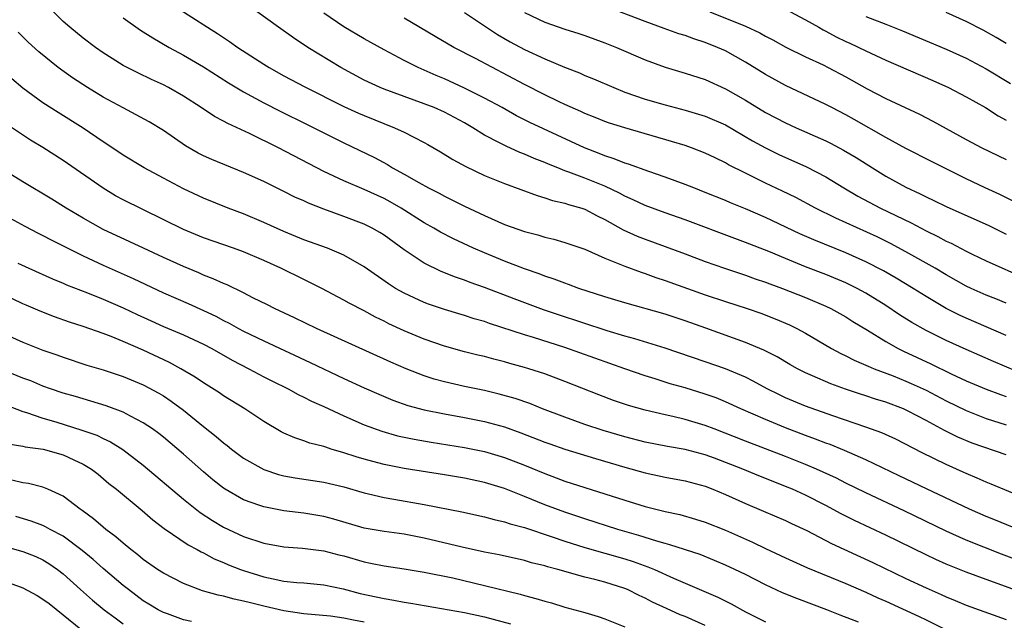
# Model space of a CAD drawing. Units: inches. Extents: x 2613000 to 2616000, y 1479000 to 1482000.
# Drawn here: x 2613149 to 2613247, y 1479422 to 1479482 of the extents above; entities that cross this region are included whole.
import ezdxf

# ---------------------------------------------------------------- set-up
doc = ezdxf.new("R2010")
doc.units = ezdxf.units.IN
doc.header["$MEASUREMENT"] = 0
doc.layers.add('LD26131479_2ft', color=202, linetype='Continuous')

msp = doc.modelspace()

# ---------------------------------------------------------------- linework, layer by layer
at = {"layer": 'LD26131479_2ft'}
for points, elevation in [([(2613247, 1479438.428), (2613243.599, 1479439.599), (2613242.18, 1479440.18), (2613240.852, 1479440.853), (2613239, 1479441.849), (2613237.219, 1479442.781), (2613236.747, 1479443), (2613235, 1479443.66), (2613233.969, 1479443.969), (2613233, 1479444.297), (2613232.463, 1479444.462), (2613230.966, 1479444.965), (2613229.498, 1479445.498), (2613227.702, 1479446.298), (2613227, 1479446.593), (2613226.199, 1479447), (2613225.432, 1479447.432), (2613224.175, 1479448.175), (2613222.848, 1479448.847), (2613221, 1479449.614), (2613217.052, 1479451.052), (2613215, 1479451.77), (2613213, 1479452.42), (2613209, 1479453.567), (2613207, 1479454.167), (2613204.391, 1479455), (2613203.381, 1479455.381), (2613203, 1479455.504), (2613201.931, 1479455.931), (2613201, 1479456.224), (2613200.448, 1479456.448), (2613199, 1479456.948), (2613197, 1479457.721), (2613195, 1479458.536), (2613193.913, 1479459), (2613191.919, 1479459.919), (2613190.607, 1479460.607), (2613189.964, 1479461), (2613189, 1479461.545), (2613186.683, 1479463), (2613185.613, 1479463.613), (2613185, 1479463.937), (2613183, 1479464.86), (2613181, 1479465.715), (2613179, 1479466.651), (2613174.476, 1479469), (2613171.577, 1479470.423), (2613169.41, 1479471.41), (2613169, 1479471.647), (2613168.103, 1479472.103), (2613166.773, 1479473), (2613165, 1479474.154), (2613163.509, 1479475), (2613163, 1479475.264), (2613161.804, 1479475.804), (2613160.456, 1479476.456), (2613159.388, 1479477), (2613159, 1479477.213), (2613157.888, 1479477.888), (2613157, 1479478.459), (2613156.223, 1479479), (2613155, 1479479.916), (2613153.665, 1479481), (2613153, 1479481.588), (2613151.571, 1479483)], 10102), ([(2613164.284, 1479483), (2613167.39, 1479481), (2613168.391, 1479480.391), (2613169.599, 1479479.599), (2613170.428, 1479479), (2613173, 1479477.326), (2613173.527, 1479477), (2613175, 1479476.179), (2613177.082, 1479475.082), (2613181, 1479473.126), (2613182.449, 1479472.449), (2613183, 1479472.211), (2613186.03, 1479471), (2613187, 1479470.542), (2613187.951, 1479470.049), (2613189, 1479469.529), (2613189.341, 1479469.341), (2613190.615, 1479468.615), (2613191.846, 1479467.846), (2613193.125, 1479467.126), (2613195, 1479466.244), (2613197, 1479465.438), (2613200.238, 1479464.238), (2613201, 1479464.032), (2613201.764, 1479463.764), (2613203, 1479463.499), (2613203.367, 1479463.366), (2613204.684, 1479463), (2613205, 1479462.895), (2613206.233, 1479462.233), (2613207, 1479461.864), (2613208.832, 1479460.832), (2613210.202, 1479460.202), (2613211, 1479459.888), (2613215, 1479458.444), (2613217, 1479457.693), (2613218.917, 1479457), (2613221, 1479456.314), (2613221.967, 1479455.967), (2613223, 1479455.628), (2613223.449, 1479455.449), (2613224.698, 1479455), (2613227, 1479454.088), (2613229, 1479453.244), (2613229.514, 1479453), (2613231, 1479452.17), (2613231.713, 1479451.713), (2613233.166, 1479450.834), (2613235, 1479449.697), (2613236.232, 1479449), (2613236.745, 1479448.745), (2613239.484, 1479447.484), (2613241.507, 1479446.493), (2613243, 1479445.795), (2613245, 1479444.952), (2613246.426, 1479444.426), (2613247, 1479444.231)], 10098), ([(2613249, 1479446.327), (2613245.727, 1479447.727), (2613243, 1479448.909), (2613241, 1479449.813), (2613239, 1479450.794), (2613237.59, 1479451.589), (2613236.367, 1479452.367), (2613235, 1479453.287), (2613233, 1479454.527), (2613232.132, 1479455), (2613231, 1479455.553), (2613229, 1479456.385), (2613227, 1479457.153), (2613225, 1479457.964), (2613223.332, 1479458.668), (2613221, 1479459.583), (2613219.958, 1479459.958), (2613215, 1479461.811), (2613213, 1479462.519), (2613211, 1479463.26), (2613209.825, 1479463.825), (2613209, 1479464.175), (2613208.469, 1479464.468), (2613207, 1479465.165), (2613205, 1479465.974), (2613203.421, 1479466.58), (2613203, 1479466.72), (2613202.292, 1479467), (2613201.37, 1479467.369), (2613201, 1479467.541), (2613199.94, 1479467.94), (2613199, 1479468.361), (2613198.53, 1479468.53), (2613197.148, 1479469.148), (2613196.497, 1479469.503), (2613195, 1479470.27), (2613193.826, 1479471), (2613193, 1479471.476), (2613191, 1479472.543), (2613189.989, 1479473), (2613189, 1479473.395), (2613185, 1479474.834), (2613184.598, 1479475), (2613183, 1479475.745), (2613180.677, 1479477), (2613177.408, 1479479), (2613175.958, 1479479.958), (2613174.468, 1479481), (2613171.298, 1479483.298)], 10096), ([(2613247.681, 1479463.681), (2613246.349, 1479464.349), (2613244.908, 1479465), (2613243, 1479465.9), (2613239.596, 1479467.596), (2613237, 1479468.931), (2613235, 1479470.042), (2613231.833, 1479471.834), (2613231, 1479472.286), (2613229.599, 1479473), (2613229, 1479473.323), (2613225, 1479475.19), (2613223, 1479476.302), (2613221, 1479477.541), (2613219, 1479478.655), (2613218.225, 1479479), (2613217, 1479479.495), (2613215.857, 1479479.857), (2613215, 1479480.17), (2613214.363, 1479480.362), (2613212.891, 1479480.891), (2613211, 1479481.575), (2613207, 1479483.096)], 10086), ([(2613225.418, 1479482.582), (2613227, 1479481.732), (2613228.318, 1479481), (2613228.747, 1479480.747), (2613229, 1479480.629), (2613230.06, 1479480.06), (2613231, 1479479.601), (2613231.418, 1479479.418), (2613233, 1479478.649), (2613235, 1479477.717), (2613239.691, 1479475.691), (2613241.235, 1479475), (2613243, 1479474.081), (2613244.915, 1479473), (2613246.192, 1479472.192), (2613247, 1479471.76)], 10082), ([(2613159, 1479481.932), (2613160.724, 1479480.724), (2613161.941, 1479479.941), (2613163.582, 1479479), (2613165, 1479478.235), (2613167, 1479477.075), (2613169.481, 1479475.481), (2613171, 1479474.57), (2613173, 1479473.483), (2613174.639, 1479472.639), (2613177.327, 1479471.327), (2613181, 1479469.481), (2613184.025, 1479468.025), (2613185.323, 1479467.323), (2613185.848, 1479467), (2613187, 1479466.382), (2613188.462, 1479465.538), (2613189.436, 1479465), (2613190.472, 1479464.472), (2613191, 1479464.173), (2613191.797, 1479463.797), (2613193, 1479463.186), (2613195, 1479462.252), (2613197, 1479461.372), (2613199, 1479460.659), (2613200.321, 1479460.321), (2613201, 1479460.103), (2613201.897, 1479459.897), (2613203, 1479459.582), (2613205, 1479458.898), (2613207, 1479458.016), (2613208.638, 1479457.362), (2613209, 1479457.197), (2613210.601, 1479456.601), (2613211, 1479456.481), (2613212.088, 1479456.088), (2613213, 1479455.796), (2613217, 1479454.373), (2613219, 1479453.697), (2613221.179, 1479453), (2613222.533, 1479452.533), (2613223.98, 1479451.981), (2613225.379, 1479451.379), (2613226.136, 1479451), (2613227, 1479450.526), (2613229.59, 1479449), (2613230.511, 1479448.511), (2613231, 1479448.287), (2613231.851, 1479447.851), (2613233, 1479447.367), (2613233.241, 1479447.24), (2613233.824, 1479447), (2613235.722, 1479446.277), (2613237, 1479445.763), (2613237.532, 1479445.532), (2613239, 1479444.85), (2613241, 1479443.808), (2613243, 1479442.825), (2613245, 1479442.052), (2613247, 1479441.411)], 10100), ([(2613247, 1479450.317), (2613243, 1479452.03), (2613242.334, 1479452.334), (2613241, 1479453.012), (2613239, 1479454.194), (2613237.734, 1479455), (2613236.033, 1479456.033), (2613234.759, 1479456.759), (2613233, 1479457.65), (2613231, 1479458.536), (2613227.826, 1479459.825), (2613226.44, 1479460.44), (2613223, 1479462.069), (2613221, 1479462.912), (2613219.513, 1479463.513), (2613219, 1479463.74), (2613217, 1479464.559), (2613215.853, 1479465), (2613215, 1479465.349), (2613213, 1479466.087), (2613211.361, 1479466.64), (2613209.366, 1479467.366), (2613209, 1479467.466), (2613207.916, 1479467.916), (2613207, 1479468.199), (2613206.437, 1479468.437), (2613204.958, 1479469), (2613199.526, 1479471.526), (2613198.195, 1479472.195), (2613196.748, 1479473), (2613195, 1479473.942), (2613193, 1479474.944), (2613191, 1479475.863), (2613190.198, 1479476.198), (2613188.379, 1479477), (2613187, 1479477.697), (2613185, 1479478.744), (2613183, 1479479.853), (2613181, 1479481.054), (2613179, 1479482.404)], 10094), ([(2613247, 1479453.525), (2613245.955, 1479453.955), (2613245, 1479454.321), (2613243.49, 1479455), (2613243, 1479455.235), (2613241, 1479456.354), (2613239.922, 1479457), (2613237, 1479458.656), (2613235.468, 1479459.468), (2613234.12, 1479460.12), (2613229.995, 1479461.995), (2613227.989, 1479463), (2613226.041, 1479464.042), (2613224.697, 1479464.696), (2613223, 1479465.489), (2613221, 1479466.463), (2613219.318, 1479467.318), (2613219, 1479467.51), (2613217.986, 1479467.986), (2613217, 1479468.476), (2613215.624, 1479469), (2613215, 1479469.216), (2613213.641, 1479469.641), (2613209, 1479470.975), (2613207.469, 1479471.469), (2613207, 1479471.637), (2613206.033, 1479472.033), (2613205, 1479472.431), (2613204.613, 1479472.613), (2613203, 1479473.299), (2613202.431, 1479473.569), (2613201, 1479474.266), (2613199, 1479475.303), (2613194.112, 1479477.888), (2613191.942, 1479479), (2613190.07, 1479480.07), (2613187, 1479481.901)], 10092), ([(2613193, 1479482.465), (2613196.284, 1479480.284), (2613197.556, 1479479.556), (2613199, 1479478.777), (2613201, 1479477.857), (2613202.965, 1479477.035), (2613204.456, 1479476.456), (2613205, 1479476.212), (2613205.867, 1479475.867), (2613207.873, 1479475), (2613209, 1479474.556), (2613211, 1479473.856), (2613213, 1479473.27), (2613215, 1479472.746), (2613217, 1479472.149), (2613219, 1479471.28), (2613221.704, 1479469.704), (2613223, 1479469.002), (2613224.341, 1479468.341), (2613227.094, 1479467.094), (2613229, 1479466.097), (2613230.825, 1479465), (2613232.198, 1479464.198), (2613234.469, 1479463), (2613237.527, 1479461.527), (2613239, 1479460.742), (2613240.175, 1479460.174), (2613241, 1479459.71), (2613241.491, 1479459.491), (2613243, 1479458.7), (2613243.594, 1479458.406), (2613245, 1479457.734), (2613249, 1479455.946)], 10090), ([(2613199, 1479482.475), (2613201, 1479481.53), (2613203, 1479480.82), (2613204.386, 1479480.386), (2613205, 1479480.174), (2613207, 1479479.456), (2613208.139, 1479479), (2613211, 1479477.752), (2613213, 1479477.033), (2613215, 1479476.444), (2613217, 1479475.787), (2613219, 1479474.885), (2613221, 1479473.743), (2613223, 1479472.526), (2613225, 1479471.479), (2613226.05, 1479471), (2613229, 1479469.701), (2613229.471, 1479469.471), (2613230.782, 1479468.781), (2613232.035, 1479468.035), (2613233.659, 1479467), (2613235, 1479466.183), (2613237, 1479465.081), (2613238.417, 1479464.417), (2613239, 1479464.112), (2613239.764, 1479463.764), (2613241, 1479463.144), (2613245.247, 1479461.247), (2613247, 1479460.384)], 10088), ([(2613217.453, 1479482.547), (2613221, 1479481.12), (2613222.452, 1479480.452), (2613223, 1479480.127), (2613223.746, 1479479.746), (2613225.019, 1479479.019), (2613227, 1479478.06), (2613228.741, 1479477.259), (2613229.263, 1479477), (2613231, 1479476.062), (2613233.127, 1479474.873), (2613235, 1479473.906), (2613238.34, 1479472.34), (2613239.662, 1479471.662), (2613243, 1479469.83), (2613244.562, 1479469), (2613247, 1479467.827)], 10084), ([(2613233, 1479482.071), (2613235, 1479481.309), (2613236.648, 1479480.648), (2613241, 1479478.837), (2613243, 1479477.924), (2613245, 1479476.861), (2613247.408, 1479475.409)], 10080), ([(2613247, 1479479.4), (2613246, 1479479.999), (2613244.708, 1479480.708), (2613243, 1479481.579), (2613241, 1479482.47)], 10078), ([(2613249, 1479434.048), (2613245.506, 1479435.506), (2613245, 1479435.696), (2613244.105, 1479436.105), (2613243, 1479436.55), (2613242.698, 1479436.698), (2613241, 1479437.451), (2613238.615, 1479438.615), (2613235.977, 1479439.978), (2613234.606, 1479440.606), (2613233, 1479441.19), (2613229.701, 1479442.298), (2613227, 1479443.266), (2613225, 1479444.103), (2613224.386, 1479444.386), (2613223.159, 1479445), (2613221.771, 1479445.772), (2613221, 1479446.143), (2613219, 1479446.983), (2613217, 1479447.696), (2613213, 1479449.048), (2613209.984, 1479449.984), (2613209, 1479450.251), (2613207.219, 1479450.781), (2613202.365, 1479452.365), (2613200.869, 1479452.869), (2613197.95, 1479453.95), (2613195, 1479455.086), (2613193.581, 1479455.581), (2613193, 1479455.809), (2613192.104, 1479456.104), (2613190.674, 1479456.674), (2613189, 1479457.506), (2613187, 1479458.849), (2613185, 1479460.286), (2613184.562, 1479460.562), (2613183.802, 1479461), (2613183, 1479461.401), (2613181, 1479462.17), (2613179, 1479462.883), (2613177.475, 1479463.475), (2613177, 1479463.708), (2613176.101, 1479464.101), (2613175, 1479464.659), (2613173, 1479465.634), (2613171, 1479466.549), (2613167.839, 1479467.839), (2613167, 1479468.208), (2613166.473, 1479468.473), (2613165.195, 1479469.195), (2613163, 1479470.711), (2613161.584, 1479471.584), (2613160.293, 1479472.293), (2613159, 1479472.969), (2613157, 1479474.059), (2613155.438, 1479475), (2613153.956, 1479475.956), (2613152.525, 1479477), (2613150.575, 1479478.575), (2613149.528, 1479479.528), (2613148.517, 1479480.517)], 10104), ([(2613248.172, 1479431), (2613245.922, 1479431.922), (2613245, 1479432.281), (2613243.315, 1479433), (2613239.044, 1479435.044), (2613236.326, 1479436.326), (2613233, 1479437.94), (2613230.866, 1479438.866), (2613229.436, 1479439.436), (2613229, 1479439.587), (2613227.988, 1479439.987), (2613227, 1479440.348), (2613225, 1479441.123), (2613223, 1479441.936), (2613220.549, 1479443), (2613219, 1479443.709), (2613218.083, 1479444.084), (2613217, 1479444.47), (2613215, 1479445.083), (2613213.508, 1479445.508), (2613212.007, 1479445.993), (2613211, 1479446.298), (2613209, 1479446.979), (2613203, 1479449.124), (2613199.891, 1479450.109), (2613199, 1479450.378), (2613195.509, 1479451.509), (2613195, 1479451.699), (2613193.984, 1479451.984), (2613193, 1479452.311), (2613192.459, 1479452.459), (2613191, 1479452.898), (2613189.418, 1479453.418), (2613189, 1479453.579), (2613187, 1479454.509), (2613186.144, 1479455), (2613185.443, 1479455.443), (2613183, 1479457.162), (2613181, 1479458.301), (2613179.342, 1479459), (2613177, 1479459.849), (2613175, 1479460.653), (2613173, 1479461.567), (2613171, 1479462.426), (2613169.452, 1479463), (2613167, 1479463.981), (2613165, 1479464.912), (2613163, 1479465.97), (2613161.078, 1479467), (2613159, 1479468.27), (2613157.374, 1479469.374), (2613157, 1479469.607), (2613155, 1479470.946), (2613152.501, 1479472.501), (2613151, 1479473.483), (2613149, 1479474.949), (2613147.886, 1479475.886)], 10106), ([(2613249, 1479427.613), (2613246.535, 1479428.535), (2613243, 1479429.937), (2613241, 1479430.808), (2613236.832, 1479432.832), (2613233, 1479434.627), (2613231, 1479435.617), (2613230.087, 1479436.087), (2613228.076, 1479437), (2613227, 1479437.455), (2613225, 1479438.256), (2613221, 1479439.784), (2613217.882, 1479441), (2613217, 1479441.358), (2613215, 1479441.955), (2613213.762, 1479442.238), (2613213, 1479442.391), (2613211, 1479442.857), (2613209.338, 1479443.338), (2613207.849, 1479443.849), (2613206.394, 1479444.395), (2613203, 1479445.739), (2613201, 1479446.484), (2613199.427, 1479447), (2613199, 1479447.13), (2613197.527, 1479447.527), (2613197, 1479447.689), (2613195.938, 1479447.938), (2613195, 1479448.202), (2613194.35, 1479448.35), (2613193, 1479448.696), (2613191, 1479449.254), (2613189, 1479449.945), (2613187, 1479450.767), (2613185.478, 1479451.478), (2613185, 1479451.725), (2613184.135, 1479452.134), (2613183, 1479452.76), (2613181.524, 1479453.524), (2613181, 1479453.837), (2613178.795, 1479455), (2613177.601, 1479455.601), (2613177, 1479455.875), (2613174.694, 1479457), (2613173, 1479457.773), (2613171, 1479458.631), (2613169.977, 1479459), (2613167, 1479460.028), (2613165, 1479460.858), (2613159, 1479463.827), (2613158.233, 1479464.233), (2613157, 1479464.966), (2613153, 1479467.741), (2613151, 1479469.027), (2613149.766, 1479469.766), (2613147.364, 1479471.364)], 10108), ([(2613249, 1479424.559), (2613246.545, 1479425.455), (2613245, 1479425.996), (2613243, 1479426.741), (2613241, 1479427.548), (2613239.992, 1479427.992), (2613239, 1479428.454), (2613235, 1479430.42), (2613231.874, 1479431.874), (2613230.54, 1479432.54), (2613229, 1479433.374), (2613227, 1479434.401), (2613225.677, 1479435), (2613225, 1479435.283), (2613223.754, 1479435.754), (2613222.327, 1479436.327), (2613220.738, 1479437), (2613217.914, 1479438.086), (2613217, 1479438.418), (2613215, 1479438.955), (2613213.246, 1479439.246), (2613211, 1479439.688), (2613209, 1479440.212), (2613206.842, 1479440.842), (2613205, 1479441.449), (2613203, 1479442.159), (2613200.783, 1479443), (2613199.524, 1479443.524), (2613198.045, 1479444.045), (2613196.479, 1479444.48), (2613195, 1479444.815), (2613193, 1479445.22), (2613191, 1479445.683), (2613189.971, 1479445.971), (2613189, 1479446.295), (2613187.196, 1479447), (2613185.659, 1479447.659), (2613178.245, 1479451), (2613176.067, 1479452.067), (2613174.075, 1479453), (2613173.369, 1479453.369), (2613171.928, 1479454.072), (2613171, 1479454.548), (2613169.342, 1479455.342), (2613169, 1479455.473), (2613167.967, 1479455.967), (2613167, 1479456.327), (2613166.538, 1479456.538), (2613165, 1479457.168), (2613163, 1479458.072), (2613161.005, 1479459), (2613159.649, 1479459.649), (2613157, 1479460.872), (2613155, 1479461.98), (2613153.303, 1479463), (2613151.895, 1479463.895), (2613149, 1479465.62), (2613147, 1479466.834)], 10110), ([(2613147, 1479462.388), (2613149.192, 1479461.192), (2613150.511, 1479460.511), (2613151, 1479460.28), (2613151.823, 1479459.823), (2613155, 1479458.243), (2613157, 1479457.323), (2613159.984, 1479455.984), (2613163, 1479454.554), (2613165.481, 1479453.481), (2613167, 1479452.795), (2613168.217, 1479452.217), (2613169, 1479451.802), (2613169.543, 1479451.544), (2613170.502, 1479451), (2613171, 1479450.737), (2613173, 1479449.762), (2613177.633, 1479447.633), (2613181, 1479446.01), (2613183, 1479445.093), (2613184.456, 1479444.456), (2613185.874, 1479443.875), (2613187.352, 1479443.352), (2613189, 1479442.904), (2613191, 1479442.499), (2613193, 1479442.146), (2613195, 1479441.758), (2613197, 1479441.217), (2613198.632, 1479440.631), (2613201, 1479439.699), (2613201.514, 1479439.513), (2613203.001, 1479439.002), (2613206.056, 1479438.055), (2613209, 1479437.19), (2613211, 1479436.63), (2613213, 1479436.208), (2613215, 1479435.843), (2613217, 1479435.289), (2613217.747, 1479435), (2613219, 1479434.474), (2613221, 1479433.572), (2613222.816, 1479432.817), (2613225, 1479431.881), (2613225.589, 1479431.589), (2613227.123, 1479430.877), (2613229.594, 1479429.594), (2613233.707, 1479427.708), (2613237, 1479426.112), (2613239, 1479425.167), (2613240.511, 1479424.511), (2613241, 1479424.276), (2613241.913, 1479423.913), (2613243, 1479423.457), (2613247, 1479422.03)], 10112), ([(2613148.493, 1479457.507), (2613149.582, 1479457), (2613151.945, 1479455.945), (2613153, 1479455.527), (2613153.361, 1479455.361), (2613155.428, 1479454.572), (2613157, 1479453.943), (2613159, 1479453.074), (2613160.402, 1479452.402), (2613161.774, 1479451.774), (2613163, 1479451.218), (2613165, 1479450.36), (2613167, 1479449.434), (2613167.834, 1479449), (2613169.855, 1479447.855), (2613171.531, 1479447), (2613173, 1479446.207), (2613173.8, 1479445.8), (2613175.442, 1479445), (2613176.44, 1479444.44), (2613177, 1479444.181), (2613177.771, 1479443.771), (2613179, 1479443.23), (2613181, 1479442.298), (2613183, 1479441.417), (2613184.765, 1479440.765), (2613186.331, 1479440.331), (2613187.979, 1479439.979), (2613189.684, 1479439.683), (2613193, 1479439.151), (2613195, 1479438.753), (2613197, 1479438.174), (2613199, 1479437.391), (2613201, 1479436.552), (2613202.144, 1479436.144), (2613203, 1479435.817), (2613207, 1479434.548), (2613209, 1479433.893), (2613211, 1479433.278), (2613213, 1479432.786), (2613214.469, 1479432.469), (2613216.021, 1479432.021), (2613217, 1479431.717), (2613219, 1479430.923), (2613221.722, 1479429.722), (2613223, 1479429.096), (2613225, 1479428.165), (2613227.186, 1479427.186), (2613231, 1479425.622), (2613233, 1479424.75), (2613234.192, 1479424.192), (2613235, 1479423.847), (2613238.327, 1479422.327), (2613239, 1479422.006), (2613241, 1479420.997)], 10114), ([(2613232.257, 1479421.743), (2613230.452, 1479422.452), (2613229.114, 1479423), (2613226.11, 1479424.11), (2613224.696, 1479424.696), (2613223, 1479425.483), (2613221, 1479426.49), (2613219.955, 1479427), (2613219, 1479427.444), (2613217.909, 1479427.909), (2613216.481, 1479428.481), (2613213.473, 1479429.473), (2613213, 1479429.587), (2613212.188, 1479429.812), (2613210.396, 1479430.396), (2613208.293, 1479431), (2613205, 1479432.043), (2613204.289, 1479432.289), (2613203, 1479432.699), (2613201, 1479433.444), (2613199, 1479434.265), (2613197, 1479435.057), (2613195, 1479435.662), (2613193, 1479436.088), (2613191, 1479436.429), (2613187, 1479437.076), (2613185, 1479437.459), (2613184.364, 1479437.636), (2613183, 1479437.981), (2613182.21, 1479438.211), (2613181, 1479438.626), (2613179.735, 1479439), (2613179.177, 1479439.177), (2613179, 1479439.252), (2613177.599, 1479439.599), (2613177, 1479439.832), (2613176.102, 1479440.102), (2613175, 1479440.587), (2613174.725, 1479440.725), (2613173, 1479441.74), (2613171.123, 1479443), (2613169, 1479444.304), (2613168.597, 1479444.597), (2613167, 1479445.588), (2613166.167, 1479446.167), (2613164.754, 1479447), (2613163.621, 1479447.621), (2613161, 1479448.845), (2613159, 1479449.709), (2613157.804, 1479450.196), (2613157, 1479450.501), (2613155, 1479451.211), (2613153.645, 1479451.645), (2613152.167, 1479452.167), (2613150.718, 1479452.718), (2613149.318, 1479453.318), (2613149, 1479453.459), (2613147, 1479454.441)], 10116), ([(2613147, 1479450.542), (2613149, 1479449.636), (2613151, 1479448.846), (2613152.375, 1479448.375), (2613153, 1479448.142), (2613155.37, 1479447.37), (2613157, 1479446.881), (2613159, 1479446.215), (2613161, 1479445.399), (2613162.561, 1479444.561), (2613163, 1479444.291), (2613163.777, 1479443.777), (2613165, 1479442.862), (2613167, 1479441.252), (2613168.262, 1479440.262), (2613169, 1479439.612), (2613169.359, 1479439.359), (2613169.794, 1479439), (2613171, 1479438.107), (2613173, 1479436.97), (2613174.473, 1479436.473), (2613175, 1479436.344), (2613176.135, 1479436.135), (2613179, 1479435.713), (2613181, 1479435.23), (2613183, 1479434.637), (2613183.457, 1479434.542), (2613185, 1479434.176), (2613185.977, 1479434.024), (2613189, 1479433.491), (2613192.753, 1479432.754), (2613195, 1479432.257), (2613195.976, 1479431.976), (2613197, 1479431.761), (2613197.555, 1479431.555), (2613199, 1479431.186), (2613201.73, 1479430.27), (2613203, 1479429.817), (2613205, 1479429.192), (2613209, 1479428.054), (2613209.802, 1479427.802), (2613211.276, 1479427.276), (2613211.948, 1479427), (2613213.845, 1479426.155), (2613216.853, 1479424.853), (2613218.237, 1479424.237), (2613219.571, 1479423.571), (2613221, 1479422.778), (2613222.195, 1479422.195), (2613223, 1479421.783)], 10118), ([(2613217, 1479421.431), (2613215, 1479422.31), (2613214.502, 1479422.502), (2613213.124, 1479423.124), (2613211.755, 1479423.755), (2613211, 1479424.149), (2613210.413, 1479424.413), (2613209.239, 1479425), (2613209, 1479425.099), (2613207, 1479425.744), (2613205.981, 1479426.019), (2613205, 1479426.256), (2613202.297, 1479427), (2613201.266, 1479427.266), (2613201, 1479427.361), (2613199.68, 1479427.68), (2613199, 1479427.888), (2613196.459, 1479428.46), (2613195, 1479428.743), (2613192.764, 1479429.236), (2613189, 1479430.137), (2613187, 1479430.53), (2613185, 1479430.788), (2613183, 1479431.114), (2613179.999, 1479432), (2613179, 1479432.276), (2613177, 1479432.611), (2613175, 1479432.852), (2613173, 1479433.236), (2613172.613, 1479433.387), (2613171, 1479433.958), (2613169.169, 1479435), (2613169, 1479435.109), (2613167.938, 1479435.938), (2613167, 1479436.726), (2613165, 1479438.501), (2613163, 1479440.172), (2613162.543, 1479440.543), (2613161.905, 1479441), (2613161, 1479441.611), (2613159.74, 1479442.26), (2613159, 1479442.674), (2613157.305, 1479443.305), (2613155.781, 1479443.781), (2613155, 1479443.993), (2613154.231, 1479444.231), (2613153, 1479444.579), (2613151.743, 1479445), (2613151, 1479445.268), (2613149.781, 1479445.781), (2613149, 1479446.073), (2613146.725, 1479447)], 10120), ([(2613147.38, 1479443.38), (2613149, 1479442.74), (2613149.354, 1479442.647), (2613151, 1479442.084), (2613152.286, 1479441.714), (2613154.891, 1479440.891), (2613156.366, 1479440.366), (2613157, 1479440.052), (2613157.723, 1479439.723), (2613158.957, 1479438.957), (2613161, 1479437.387), (2613165, 1479434.013), (2613166.681, 1479432.681), (2613167.891, 1479431.891), (2613169, 1479431.236), (2613171, 1479430.293), (2613173, 1479429.638), (2613175, 1479429.265), (2613176.872, 1479429.128), (2613179, 1479428.878), (2613180.475, 1479428.475), (2613181, 1479428.351), (2613183, 1479427.759), (2613183.65, 1479427.65), (2613185, 1479427.353), (2613187, 1479427.077), (2613189, 1479426.754), (2613191.842, 1479426.158), (2613195, 1479425.423), (2613198.563, 1479424.563), (2613199, 1479424.428), (2613200.129, 1479424.129), (2613201, 1479423.847), (2613201.67, 1479423.67), (2613203, 1479423.267), (2613205, 1479422.723), (2613206.337, 1479422.337), (2613207, 1479422.09), (2613209, 1479421.28)], 10122), ([(2613147.519, 1479439.519), (2613149, 1479439.297), (2613149.234, 1479439.234), (2613151.026, 1479439), (2613153, 1479438.438), (2613154.074, 1479437.925), (2613155, 1479437.508), (2613155.839, 1479437), (2613156.489, 1479436.489), (2613157.579, 1479435.579), (2613158.315, 1479435), (2613160.885, 1479432.885), (2613161.956, 1479431.956), (2613163.09, 1479431.09), (2613165.468, 1479429.468), (2613166.376, 1479429), (2613166.769, 1479428.769), (2613167, 1479428.669), (2613168.076, 1479428.076), (2613169, 1479427.701), (2613169.481, 1479427.481), (2613170.699, 1479427), (2613171, 1479426.89), (2613173, 1479426.27), (2613173.94, 1479426.06), (2613175, 1479425.852), (2613176.288, 1479425.712), (2613177, 1479425.665), (2613179, 1479425.485), (2613180.927, 1479425.073), (2613182.625, 1479424.625), (2613185, 1479424.102), (2613185.957, 1479423.957), (2613187, 1479423.738), (2613187.65, 1479423.65), (2613193, 1479422.716), (2613195, 1479422.292), (2613197.591, 1479421.591)], 10124), ([(2613183, 1479421.772), (2613181.949, 1479421.949), (2613181, 1479422.147), (2613179.66, 1479422.34), (2613177, 1479422.603), (2613175, 1479422.889), (2613173, 1479423.343), (2613171.676, 1479423.676), (2613171, 1479423.865), (2613170.059, 1479424.059), (2613169, 1479424.363), (2613168.454, 1479424.454), (2613166.891, 1479424.891), (2613165, 1479425.595), (2613163, 1479426.626), (2613162.431, 1479427), (2613161, 1479428.007), (2613160.459, 1479428.459), (2613159.753, 1479429), (2613159, 1479429.616), (2613158.273, 1479430.273), (2613157.277, 1479431), (2613157, 1479431.224), (2613156.048, 1479432.048), (2613154.892, 1479432.892), (2613154.718, 1479433), (2613153, 1479434.309), (2613151.479, 1479435), (2613151.147, 1479435.147), (2613151, 1479435.196), (2613149.559, 1479435.559), (2613149, 1479435.63), (2613147.889, 1479435.889)], 10126), ([(2613165.812, 1479421.812), (2613165, 1479422), (2613163.411, 1479422.589), (2613163, 1479422.726), (2613162.487, 1479423), (2613161.551, 1479423.551), (2613161, 1479423.897), (2613159.511, 1479425), (2613159, 1479425.397), (2613157, 1479427.102), (2613155.999, 1479427.999), (2613154.912, 1479428.912), (2613153, 1479430.32), (2613151.727, 1479431), (2613151.269, 1479431.268), (2613151, 1479431.386), (2613149.827, 1479431.827), (2613148.291, 1479432.291)], 10128), ([(2613147, 1479429.367), (2613149, 1479428.796), (2613150.287, 1479428.287), (2613151, 1479427.966), (2613151.595, 1479427.595), (2613152.452, 1479427), (2613153, 1479426.58), (2613154.738, 1479425), (2613155.952, 1479423.952), (2613157.106, 1479423), (2613158.182, 1479422.182), (2613159, 1479421.589)], 10130), ([(2613147, 1479425.9), (2613149, 1479425.165), (2613150.419, 1479424.419), (2613151, 1479424.058), (2613151.605, 1479423.605), (2613154.926, 1479420.926)], 10132)]:
    msp.add_lwpolyline(points, dxfattribs=dict(at, elevation=elevation))

doc.saveas('drawing.dxf')
